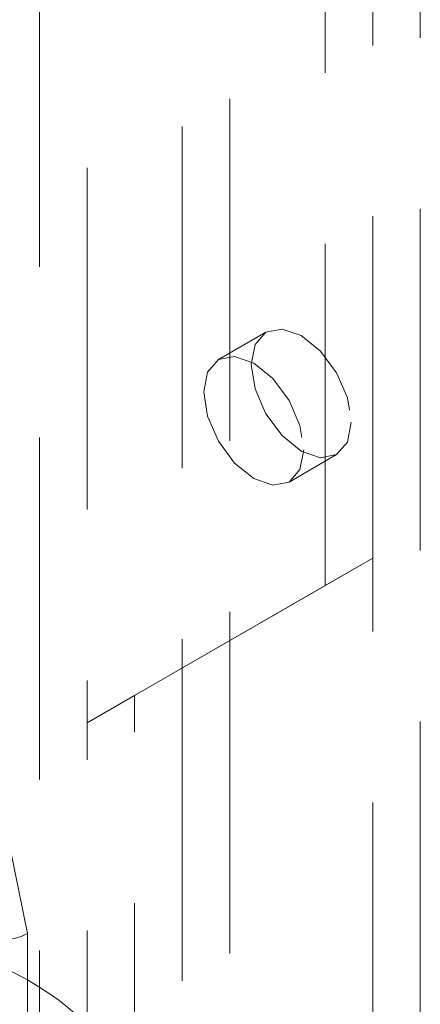
# Model space of a CAD drawing. Units: millimetres. Extents: x 0 to 420, y 0 to 297.
# Drawn here: x 325 to 326, y 166 to 169 of the extents above; entities that cross this region are included whole.
import ezdxf

# ---------------------------------------------------------------- set-up
doc = ezdxf.new("R2010")
doc.units = ezdxf.units.MM
doc.linetypes.add('HIDDEN', pattern=[1.905, 1.27, -0.635])

msp = doc.modelspace()

# ---------------------------------------------------------------- linework, layer by layer
at = {"color": 7, "linetype": 'HIDDEN', "lineweight": 0}
for p, q in [((324.9122, 209.738), (324.9122, 124.0012)), ((325.6193, 124.0012), (325.6193, 209.738)), ((325.4426, 123.8992), (325.4426, 209.636)), ((326.3265, 123.593), (326.3265, 209.3298)), ((325.089, 201.2156), (325.089, 166.7678)), ((326.1497, 167.3802), (326.1497, 199.7867)), ((325.9729, 167.2782), (325.9729, 199.6846)), ((325.7533, 168.2197), (325.5765, 168.1177)), ((325.839, 167.663), (326.0158, 167.7651)), ((325.2658, 166.8698), (326.1497, 167.3802)), ((326.1497, 167.3802), (325.9729, 167.2782)), ((326.1497, 163.2975), (326.1497, 167.3802)), ((325.089, 166.7678), (325.9729, 167.2782)), ((325.2658, 166.8698), (325.089, 166.7678)), ((325.2658, 164.8285), (325.2658, 166.8698)), ((325.089, 164.7264), (325.089, 166.7678)), ((324.868, 165.9857), (324.7174, 166.7219)), ((324.868, 165.3537), (324.868, 165.9857))]:
    msp.add_line(p, q, dxfattribs=at)
at = {"color": 7, "linetype": 'HIDDEN', "lineweight": 0, "flags": 128}
for points in [[(326.0701, 167.8853), (326.056, 167.8114), (326.0158, 167.7651), (325.9555, 167.7534), (325.8845, 167.7781), (325.8135, 167.8354), (325.7533, 167.9166), (325.713, 168.0094), (325.6989, 168.0996), (325.713, 168.1734), (325.7533, 168.2197), (325.8135, 168.2314), (325.8845, 168.2068), (325.9555, 168.1494), (326.0158, 168.0682), (326.056, 167.9754), (326.0701, 167.8853)], [(325.8934, 167.7832), (325.8792, 167.7093), (325.839, 167.663), (325.7788, 167.6513), (325.7077, 167.676), (325.6367, 167.7333), (325.5765, 167.8146), (325.5362, 167.9073), (325.5221, 167.9975), (325.5362, 168.0714), (325.5765, 168.1177), (325.6367, 168.1294), (325.7077, 168.1047), (325.7788, 168.0474), (325.839, 167.9662), (325.8792, 167.8734), (325.8934, 167.7832)]]:
    msp.add_lwpolyline(points, dxfattribs=at)
at = {"color": 7, "linetype": 'HIDDEN', "lineweight": 0}
for centre, major_axis, ratio, start_param, end_param in [((324.2051, 169.2253), (-0.6101, 3.2594), 0.218376, 2.655784, 3.21832), ((324.2051, 165.7364), (0.9341, -0.2432), 0.326705, 5.582657, 8.72425)]:
    msp.add_ellipse(centre, major_axis=major_axis, ratio=ratio, start_param=start_param, end_param=end_param, dxfattribs=at)

doc.saveas('drawing.dxf')
